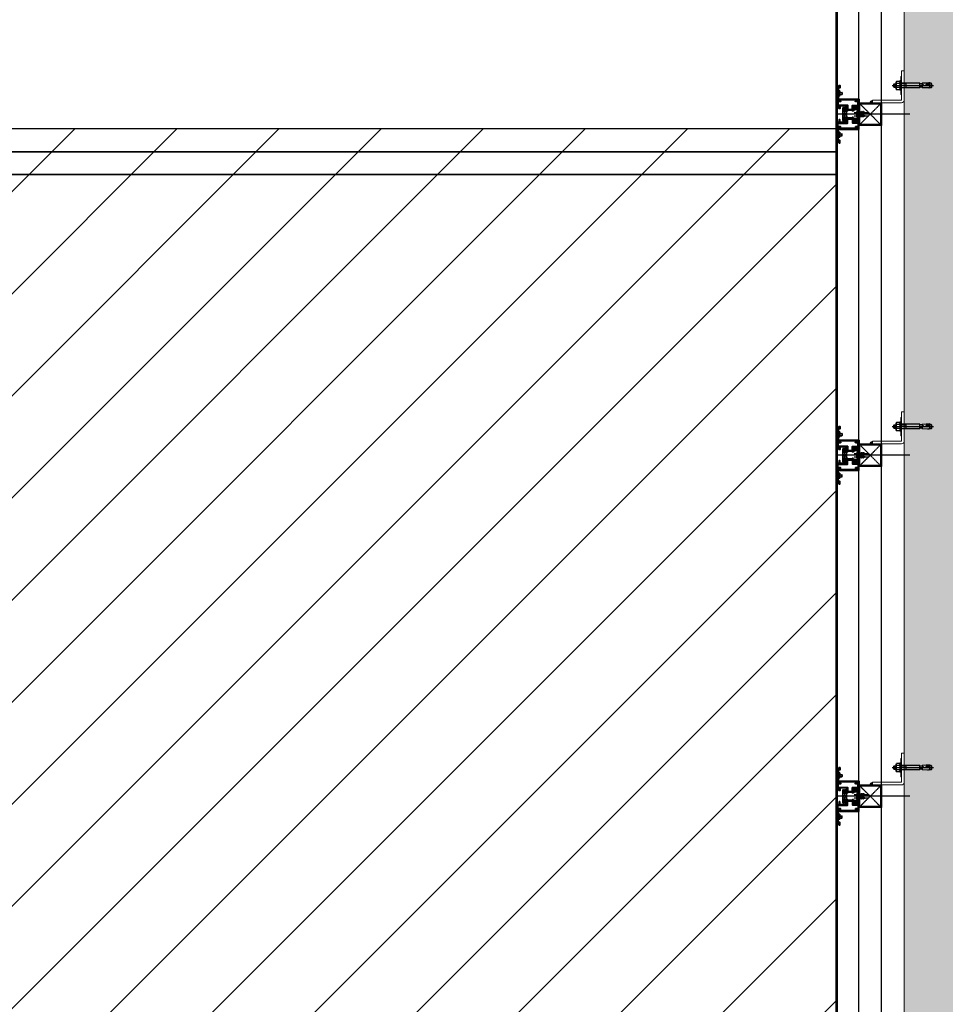
# Model space of a CAD drawing. Units: millimetres. Extents: x 6944261 to 9566978, y 781066 to 1356862.
# Drawn here: x 7143566 to 7145602, y 1026521 to 1028686 of the extents above; entities that cross this region are included whole.
import ezdxf

# ---------------------------------------------------------------- set-up
doc = ezdxf.new("R2010")
doc.units = ezdxf.units.MM
doc.header["$MEASUREMENT"] = 0
for name, pattern in [('CEN', [35, 30, -2, 1, -2]), ('CENTER', [2, 1.25, -0.25, 0.25, -0.25]), ('CENTER2', [1.375, 1, -0.125, 0.125, -0.125])]:
    doc.linetypes.add(name, pattern=pattern)
doc.layers.get('0').update_dxf_attribs({"linetype": 'CONTINUOUS', "lineweight": 9})
doc.layers.get('DEFPOINTS').update_dxf_attribs({"linetype": 'CONTINUOUS'})
for name, color, linetype in [('5', 5, 'CONTINUOUS'), ('ACCY', 3, 'CONTINUOUS'), ('CEN', 251, 'CEN'), ('CEN1', 1, 'CENTER2'), ('CENTER', 1, 'CENTER'), ('ELE7', 7, 'CONTINUOUS'), ('fastener', 1, 'CONTINUOUS'), ('FIN', 14, 'CONTINUOUS'), ('HAT', 9, 'CONTINUOUS'), ('IN-E-HAT', 251, 'CONTINUOUS'), ('OPE', 1, 'CEN'), ('sol', 251, 'CONTINUOUS'), ('STEEL', 55, 'CONTINUOUS'), ('STL', 3, 'CONTINUOUS'), ('TXT', 7, 'CONTINUOUS'), ('WID', 6, 'CONTINUOUS'), ('가스켓', 3, 'CONTINUOUS'), ('신설CON', 2, 'CONTINUOUS'), ('압출', 111, 'CONTINUOUS')]:
    doc.layers.add(name, color=color, linetype=linetype)

# ---------------------------------------------------------------- blocks, each defined once
blk = doc.blocks.new('50x50 pipe')
at = {"layer": 'CEN1'}
for p, q in [((6780.4, 29826), (6735, 29871.4)), ((6780.4, 29871.4), (6735, 29826))]:
    blk.add_line(p, q, dxfattribs=at)
at = {"layer": 'DEFPOINTS'}
blk.add_lwpolyline([(6732.7, 29873.7), (6782.7, 29873.7), (6782.7, 29823.7), (6732.7, 29823.7)], close=True, dxfattribs=at)
at = {"layer": 'STL'}
blk.add_lwpolyline([(6735.9, 29873.7), (6779.5, 29873.7, -0.414214), (6782.7, 29870.5), (6782.7, 29826.9, -0.414214), (6779.5, 29823.7), (6735.9, 29823.7, -0.414214), (6732.7, 29826.9), (6732.7, 29870.5, -0.414214)], format="xyb", close=True, dxfattribs=at)
blk.add_lwpolyline([(6735, 29871.4), (6780.4, 29871.4), (6780.4, 29826), (6735, 29826)], close=True, dxfattribs=at)
blk = doc.blocks.new('A$C25222300')
at = {"layer": 'OPE'}
for p, q in [((5.6, 9.2), (0.8, 9.2)), ((5.6, 4.6), (0.8, 4.6)), ((5.6, 9.2), (6.4, 6.9)), ((6.4, 6.9), (6.4, -6.9)), ((6.4, 4), (13.6, 4)), ((6.4, 3.2), (14.4, 3.2)), ((14.4, 3.2), (13.6, 4)), ((13.6, 4), (13.6, -4)), ((14.4, 3.2), (14.4, -3.2)), ((5.6, -4.6), (0.8, -4.6)), ((5.6, -9.2), (0.8, -9.2)), ((5.6, -9.2), (6.4, -6.9)), ((6.4, -3.2), (14.4, -3.2)), ((6.4, -4), (13.6, -4)), ((14.4, -3.2), (13.6, -4))]:
    blk.add_line(p, q, dxfattribs=at)
blk.add_lwpolyline([(0.8, 12), (0.8, -12), (0, -12), (0, 12)], close=True, dxfattribs=at)
for centre, radius, start, end in [((2.7, 6.9), 3.73, 321.7868, 0), ((-7.3, 0), 13.7, 340.3471, 19.6529), ((2.7, -6.9), 3.73, 0, 38.2132)]:
    blk.add_arc(centre, radius, start, end, dxfattribs=at)
blk = doc.blocks.new('4x16')
at = {"layer": 'ACCY', "color": 1, "linetype": 'Continuous'}
for p, q in [((27106.2, 18036.4), (27109.7, 18037)), ((27106.2, 18036.5), (27109.4, 18037)), ((27106.2, 18036.5), (27106.7, 18036.7)), ((27106.7, 18037.3), (27107.8, 18039.7)), ((27106.7, 18036.7), (27106.7, 18037.3)), ((27106.7, 18036.7), (27108.1, 18037)), ((27106.7, 18036.2), (27109.7, 18036.8)), ((27109.7, 18037), (27108.1, 18037)), ((27109.7, 18037.3), (27108.6, 18039.7)), ((27109.7, 18036.1), (27109.7, 18037.3)), ((27104.7, 18022.9), (27104.7, 18023.9)), ((27104.7, 18023.9), (27111.7, 18023.9)), ((27106.2, 18036.4), (27106.7, 18036.2)), ((27106.2, 18035.3), (27110.1, 18035.9)), ((27106.2, 18035.2), (27110.2, 18035.8)), ((27106.2, 18035.3), (27106.7, 18035.5)), ((27106.2, 18035.2), (27106.7, 18035)), ((27106.2, 18034.1), (27110.1, 18034.7)), ((27106.2, 18034), (27110.2, 18034.6)), ((27106.2, 18034.1), (27106.7, 18034.3)), ((27106.2, 18034), (27106.7, 18033.8)), ((27106.2, 18032.8), (27110.1, 18033.5)), ((27106.2, 18032.7), (27110.2, 18033.4)), ((27106.2, 18032.8), (27106.7, 18033)), ((27106.2, 18032.7), (27106.7, 18032.5)), ((27106.2, 18031.6), (27110.1, 18032.2)), ((27106.2, 18031.5), (27110.2, 18032.1)), ((27106.2, 18031.6), (27106.7, 18031.8)), ((27106.2, 18031.5), (27106.7, 18031.3)), ((27106.2, 18030.4), (27110.1, 18031)), ((27106.2, 18030.3), (27110.2, 18030.9)), ((27106.2, 18030.4), (27106.7, 18030.6)), ((27106.2, 18030.3), (27106.7, 18030.1)), ((27106.2, 18029.1), (27110.1, 18029.8)), ((27106.2, 18029), (27110.2, 18029.7)), ((27106.2, 18029.1), (27106.7, 18029.3)), ((27106.2, 18029), (27106.7, 18028.8)), ((27106.2, 18027.9), (27110.1, 18028.5)), ((27106.2, 18027.8), (27110.2, 18028.4)), ((27106.2, 18027.9), (27106.7, 18028.1)), ((27106.2, 18027.8), (27106.7, 18027.6)), ((27106.2, 18026.7), (27110.1, 18027.3)), ((27106.2, 18026.6), (27110.2, 18027.2)), ((27106.2, 18026.7), (27106.7, 18026.9)), ((27106.2, 18026.6), (27106.7, 18026.4)), ((27106.2, 18025.4), (27110.1, 18026.1)), ((27106.2, 18025.3), (27110.2, 18026)), ((27106.2, 18025.4), (27106.7, 18025.6)), ((27106.2, 18025.3), (27106.7, 18025.1)), ((27106.7, 18035.5), (27106.7, 18036.2)), ((27106.7, 18035.5), (27109.7, 18036.1)), ((27106.7, 18035), (27109.7, 18035.6)), ((27106.7, 18034.3), (27106.7, 18035)), ((27106.7, 18034.3), (27109.7, 18034.9)), ((27106.7, 18033.8), (27109.7, 18034.4)), ((27106.7, 18033), (27106.7, 18033.8)), ((27106.7, 18033), (27109.7, 18033.6)), ((27106.7, 18032.5), (27109.7, 18033.1)), ((27106.7, 18031.8), (27106.7, 18032.5)), ((27106.7, 18031.8), (27109.7, 18032.4)), ((27106.7, 18031.3), (27109.7, 18031.9)), ((27106.7, 18030.6), (27106.7, 18031.3)), ((27106.7, 18030.6), (27109.7, 18031.2)), ((27106.7, 18030.1), (27109.7, 18030.7)), ((27106.7, 18029.3), (27106.7, 18030.1)), ((27106.7, 18029.3), (27109.7, 18029.9)), ((27106.7, 18028.8), (27109.7, 18029.4)), ((27106.7, 18028.1), (27106.7, 18028.8)), ((27106.7, 18028.1), (27109.7, 18028.7)), ((27106.7, 18027.6), (27109.7, 18028.2)), ((27106.7, 18026.9), (27106.7, 18027.6)), ((27106.7, 18026.9), (27109.7, 18027.5)), ((27106.7, 18026.4), (27109.7, 18027)), ((27106.7, 18025.6), (27106.7, 18026.4)), ((27106.7, 18025.6), (27109.7, 18026.2)), ((27106.7, 18025.1), (27109.7, 18025.7)), ((27106.7, 18023.9), (27106.7, 18025.1)), ((27108.1, 18024.5), (27109.7, 18025)), ((27108.1, 18024.5), (27110.1, 18024.8)), ((27108.1, 18024.4), (27110.2, 18024.7)), ((27108.1, 18024.4), (27109.7, 18024.5)), ((27110.2, 18035.9), (27109.7, 18036.1)), ((27110.2, 18035.8), (27109.7, 18035.6)), ((27109.7, 18034.9), (27109.7, 18035.6)), ((27110.2, 18034.7), (27109.7, 18034.9)), ((27110.2, 18034.6), (27109.7, 18034.4)), ((27109.7, 18033.6), (27109.7, 18034.4)), ((27110.2, 18033.4), (27109.7, 18033.6)), ((27110.2, 18033.3), (27109.7, 18033.1)), ((27109.7, 18032.4), (27109.7, 18033.1)), ((27110.2, 18032.2), (27109.7, 18032.4)), ((27110.2, 18032.1), (27109.7, 18031.9)), ((27109.7, 18031.2), (27109.7, 18031.9)), ((27110.2, 18031), (27109.7, 18031.2)), ((27110.2, 18030.9), (27109.7, 18030.7)), ((27109.7, 18029.9), (27109.7, 18030.7)), ((27110.2, 18029.7), (27109.7, 18029.9)), ((27110.2, 18029.6), (27109.7, 18029.4)), ((27109.7, 18028.7), (27109.7, 18029.4)), ((27110.2, 18028.5), (27109.7, 18028.7)), ((27110.2, 18028.4), (27109.7, 18028.2)), ((27109.7, 18027.5), (27109.7, 18028.2)), ((27110.2, 18027.3), (27109.7, 18027.5)), ((27110.2, 18027.2), (27109.7, 18027)), ((27109.7, 18026.2), (27109.7, 18027)), ((27110.2, 18026), (27109.7, 18026.2)), ((27110.2, 18025.9), (27109.7, 18025.7)), ((27109.7, 18025), (27109.7, 18025.7)), ((27110.2, 18024.8), (27109.7, 18025)), ((27110.2, 18024.7), (27109.7, 18024.5)), ((27109.7, 18023.9), (27109.7, 18024.5)), ((27111.7, 18023.9), (27111.7, 18022.9))]:
    blk.add_line(p, q, dxfattribs=at)
at = {"layer": 'ACCY', "color": 1, "linetype": 'CENTER', "ltscale": 10}
blk.add_line((27108.2, 18015.8), (27108.2, 18048.9), dxfattribs=at)
at = {"layer": 'ACCY', "color": 1, "linetype": 'Continuous'}
blk.add_lwpolyline([(27110.7, 18021.6), (27110.5, 18021.8), (27110.3, 18021.9), (27110, 18021.9), (27109.7, 18021.9), (27109.4, 18021.8), (27109.2, 18021.8), (27109, 18021.7), (27108.8, 18021.7), (27108.7, 18021.8), (27108.7, 18021.9), (27108.7, 18022), (27108.7, 18022.2), (27108.7, 18022.4), (27108.7, 18022.6), (27108.7, 18022.8), (27108.7, 18023), (27108.6, 18023.1), (27108.5, 18023.2), (27108.3, 18023.3), (27108.2, 18023.3), (27108, 18023.3), (27107.9, 18023.2), (27107.8, 18023.1), (27107.7, 18023), (27107.7, 18022.8), (27107.7, 18022.6), (27107.7, 18022.4), (27107.7, 18022.2), (27107.7, 18022), (27107.7, 18021.9), (27107.6, 18021.8), (27107.5, 18021.7), (27107.4, 18021.7), (27107.2, 18021.8), (27106.9, 18021.8), (27106.7, 18021.9), (27106.4, 18021.9), (27106.1, 18021.9), (27105.9, 18021.8), (27105.6, 18021.6)], dxfattribs=at)
for centre, radius, start, end in [((27106.3, 18036.5), 0.0925, 139.8661, 209.9246), ((27108.2, 18039.4), 0.46, 35.1627, 144.8373), ((27106, 18022.9), 1.3, 180.0233, 254.4114), ((27108.2, 18030.6), 9.36, 254.205, 285.795), ((27106.3, 18035.2), 0.0925, 139.8661, 209.9246), ((27106.3, 18034), 0.0925, 139.8661, 209.9246), ((27106.3, 18032.8), 0.0925, 139.8661, 209.9246), ((27106.3, 18031.5), 0.0925, 139.8661, 209.9246), ((27106.3, 18030.3), 0.0925, 139.8661, 209.9246), ((27106.3, 18029.1), 0.0925, 139.8661, 209.9246), ((27106.3, 18027.8), 0.0925, 139.8661, 209.9246), ((27106.3, 18026.6), 0.0925, 139.8661, 209.9246), ((27106.3, 18025.4), 0.0925, 139.8661, 209.9246), ((27108.1, 18024.5), 0.0602, 130.7271, 249.3149), ((27110.1, 18035.9), 0.0925, 319.8661, 29.9246), ((27110.1, 18034.6), 0.0925, 319.8661, 29.9246), ((27110.1, 18033.4), 0.0925, 319.8661, 29.9246), ((27110.1, 18032.2), 0.0925, 319.8661, 29.9246), ((27110.1, 18030.9), 0.0925, 319.8661, 29.9246), ((27110.1, 18029.7), 0.0925, 319.8661, 29.9246), ((27110.1, 18028.5), 0.0925, 319.8661, 29.9246), ((27110.1, 18027.2), 0.0925, 319.8661, 29.9246), ((27110.1, 18026), 0.0925, 319.8661, 29.9246), ((27110.1, 18024.8), 0.0925, 319.8661, 29.9246), ((27110.4, 18022.9), 1.3, 285.5886, 359.9767)]:
    blk.add_arc(centre, radius, start, end, dxfattribs=at)
blk = doc.blocks.new('A$C58642654')
at = {"layer": 'CENTER'}
blk.add_line((0, 12), (110, 12), dxfattribs=at)
at = {"layer": 'fastener', "linetype": 'Continuous'}
for p, q in [((5, 16), (5.5, 16.5)), ((5, 16), (5, 8)), ((5.5, 7.5), (5, 8)), ((5.5, 16.5), (9, 16.5)), ((5.5, 7.5), (5.5, 16.5)), ((5.5, 7.5), (9, 7.5)), ((10.6, 18), (9, 16.4)), ((9, 16.4), (9, 7.6)), ((10.6, 6), (9, 7.6)), ((9.5, 16.9), (10.6, 16.9)), ((9.5, 7.1), (10.6, 7.1)), ((10.6, 21.5), (11.5, 23)), ((10.6, 2.5), (10.6, 21.5)), ((10.6, 2.5), (11.5, 1)), ((19.8, 23), (11.5, 23)), ((19.8, 17.5), (11.5, 17.5)), ((19.8, 6.5), (11.5, 6.5)), ((19.8, 1), (11.5, 1)), ((20.6, 21.5), (19.8, 23)), ((20.6, 2.5), (19.8, 1)), ((20.6, 0), (20.6, 24)), ((23.1, 24), (20.6, 24)), ((23.1, 0), (23.1, 24)), ((73.4, 18), (23.1, 18)), ((23.1, 16.9), (37, 16.9)), ((23.1, 7.1), (37, 7.1)), ((73.4, 6), (23.1, 6)), ((37, 18), (37, 6)), ((73.4, 18), (73.4, 6)), ((79.5, 16.2), (73.8, 16.2)), ((79.5, 7.8), (73.8, 7.8)), ((93.7, 18.5), (79.5, 17.8)), ((79.5, 10.5), (79.5, 17.8)), ((81.5, 10.6), (79.5, 10.5)), ((79.5, 9.3), (79.5, 6.1)), ((81.5, 9.2), (79.5, 9.3)), ((90.1, 5.6), (79.5, 6.1)), ((97.2, 5.3), (90.1, 5.6)), ((94.8, 8.6), (90.4, 8.8)), ((95, 11.2), (90.6, 11)), ((96.1, 8.2), (94.8, 8.6)), ((96, 11.5), (95, 11.2)), ((97, 11.8), (96, 11.5)), ((97.5, 7.7), (96.1, 8.2)), ((98.6, 12.4), (97, 11.8)), ((99.7, 5.2), (97.2, 5.3)), ((97.4, 18.3), (98.4, 17.9)), ((98.8, 7.2), (97.5, 7.7)), ((98.4, 17.9), (99.3, 17.2)), ((103.2, 17.8), (98.5, 17.8)), ((99.6, 13.4), (98.6, 12.4)), ((99.8, 6.1), (98.8, 7.2)), ((99.3, 17.2), (99.8, 16.2)), ((99.9, 15.1), (99.6, 13.4)), ((103.2, 6.2), (99.7, 6.2)), ((99.8, 6.1), (99.7, 5.2)), ((99.8, 16.2), (99.9, 15.1)), ((100, 17.8), (100, 6.2)), ((105, 16.1), (103.2, 17.8)), ((103.2, 6.2), (103.2, 17.8)), ((103.2, 6.2), (105, 7.9)), ((105, 16), (105, 8)), ((23.1, 0), (20.6, 0))]:
    blk.add_line(p, q, dxfattribs=at)
for centre, radius, start, end in [((15.5, 20.2), 4.85, 145.5615, 214.4385), ((28.7, 12), 18.1, 162.383, 197.617), ((15.5, 3.8), 4.85, 145.5615, 214.4385), ((15.8, 20.2), 4.85, 325.5615, 34.4385), ((2.5, 12), 18.1, 342.383, 17.617), ((15.8, 3.8), 4.85, 325.5615, 34.4385), ((73.8, 16.7), 0.449, 180, 270), ((73.8, 7.3), 0.449, 90, 180), ((81.4, 9.9), 0.723, 278.5979, 81.4021), ((90.7, 9.9), 1.11, 96.1252, 252.1482), ((94.5, 3.9), 14.6, 78.7007, 93)]:
    blk.add_arc(centre, radius, start, end, dxfattribs=at)
blk = doc.blocks.new('A$C5BED5FD2')
at = {"layer": '5'}
h = blk.add_hatch(dxfattribs=at)
h.set_pattern_fill('ANSI37', color=256, scale=0.5, angle=-52)
h.set_pattern_definition([(173, (341069.477, -179018.4391), (-0.1934675827, -1.575667016), []), (263, (341069.477, -179018.4391), (1.575667016, -0.1934675827), [])])
h.paths.add_polyline_path([(76.8, 134.5, -0.414214), (76.3, 134.6), (74.2, 137.2, 0.227387), (74, 137.4, 0.165694), (77.2, 139.9), (79.9, 136.5, 0.414214), (79.4, 136.6)])
h = blk.add_hatch(dxfattribs=at)
h.set_pattern_fill('ANSI37', color=256, scale=0.5, angle=-52)
h.set_pattern_definition([(263, (-91188.4863, 374246.524), (-1.575667016, 0.1934675827), []), (173, (-91188.4863, 374246.524), (0.1934675827, 1.575667016), [])])
h.paths.add_polyline_path([(149.2, 41.7, 0.414214), (149.2, 41.3), (151.3, 38.6, -0.227387), (151.3, 38.4, -0.165694), (154.6, 40.9), (152, 44.2, -0.414214), (151.9, 43.8)])
blk.add_lwpolyline([(-58.5, 74.9), (-53.8, 78.6), (-14.4, 28.1), (36.1, 67.5), (39.8, 62.8), (-10.7, 23.4, -0.414214), (-19.1, 24.4), (-58.5, 74.9)], format="xyb")
blk.add_lwpolyline([(-21.7, 37.6), (-20.4, 38.6), (-45.1, 70.1), (-46.4, 69.1)], close=True)
for centre, start, end in [((71.7, 143.6), 287.7263, 327.148), ((156.7, 34.9), 108.852, 148.2737)]:
    blk.add_arc(centre, 6.37, start, end)
at = {"layer": 'CEN', "ltscale": 0.1}
blk.add_line((-9.9, -7.7), (118.2, 92.3), dxfattribs=at)
at = {"layer": 'FIN', "ltscale": 0.1}
for p, q in [((113.6, 98.3), (111.2, 96.4)), ((122.8, 86.4), (120.5, 84.6))]:
    blk.add_line(p, q, dxfattribs=at)
at = {"layer": 'WID'}
for radius in [5, 4, 3]:
    blk.add_arc((39.8, 62.8), radius, 38, 128, dxfattribs=at)
at = {"layer": '가스켓'}
for points in [[(107, 69.6, -0.414214), (106.9, 68.9, -0.414214), (106.3, 69), (92.7, 86.4, -0.414214), (92.8, 87.1, -0.414214), (93.4, 87), (93.8, 86.5, 0.414214), (94.5, 86.4), (94.9, 86.8, 0.414214), (95, 87.5), (93.9, 88.9, -0.414214), (93.9, 89.5, -0.414214), (94.6, 89.4), (98.4, 84.6, 0.414214), (99.8, 84.4), (101.5, 85.8, 0.470087), (100.6, 87), (96.3, 92.4, -0.414214), (96.5, 93.8), (97.1, 94.3, -0.414214), (98.5, 94.1), (115.2, 72.8, -0.414214), (115, 71.4), (114.4, 71, -0.414214), (113, 71.1), (108.7, 76.6, 0.470087), (107.8, 77.8), (106, 76.4, 0.414214), (105.9, 75), (109.7, 70.1, -0.414214), (109.6, 69.5, -0.414214), (108.9, 69.6), (107.8, 71, 0.414214), (107.1, 71.1), (106.7, 70.7, 0.414214), (106.6, 70), (107, 69.6)], [(100.8, 81.4), (103.4, 78.1, 0.414214), (104.8, 78), (105.8, 78.7, 0.414214), (105.9, 80.1), (103.4, 83.4, 0.414214), (102, 83.6), (101, 82.8, 0.414214), (100.8, 81.4)]]:
    blk.add_lwpolyline(points, format="xyb", dxfattribs=at)
at = {"layer": '압출', "color": 4, "linetype": 'Continuous', "lineweight": 40}
for points in [[(86.8, 125.2), (94.2, 115.8, -0.414214), (94.1, 115.4), (58.7, 87.8, 0.414214), (58.7, 87.3), (71.2, 71.3, 0.414214), (71.6, 71.2), (75.1, 73.9, 0.414214), (75.2, 74.3), (74.3, 75.4, 0.414214), (73.9, 75.5), (72, 74, -0.414214), (71.6, 74.1), (69.6, 76.6, -0.414214), (69.7, 77), (77.1, 82.8, -0.414214), (77.5, 82.7), (79.5, 80.2, -0.414214), (79.4, 79.8), (77.5, 78.3, 0.414214), (77.5, 77.9), (78.3, 76.8, 0.414214), (78.7, 76.7), (80.6, 78.2, -0.414214), (81.1, 78.2), (83.5, 75.1, 0.414214), (83.9, 75), (85, 75.9, 0.414214), (85, 76.3), (84.5, 77, -0.414214), (84.5, 77.5), (92.6, 83.7, -0.414214), (93, 83.7), (93.5, 83, 0.414214), (94, 82.9), (94.4, 83.3, 0.414214), (94.5, 83.7), (91.3, 87.8, -0.414214), (91.3, 88.2), (94, 90.3, -0.414214), (94.4, 90.3), (95.8, 88.5, 3), (96.7, 89.3), (94.6, 92, 0.414214), (94.2, 92), (90.6, 89.2, -0.414214), (90.2, 89.2), (88.1, 91.9, -0.414214), (88.1, 92.3), (100.1, 101.7, -0.414214), (100.5, 101.6), (103.9, 97.4, 0.414214), (104.3, 97.3), (104.8, 97.7, 0.414214), (104.8, 98.1), (101.5, 102.4, -0.414214), (101.5, 102.8), (104.2, 104.9, 0.414214), (104.3, 105.3), (79.7, 136.8, 0.414214), (79.3, 136.8), (76.6, 134.7, -0.414214), (76.2, 134.8), (74.1, 137.4, 0.414214), (73.7, 137.5), (73.2, 137.1, 0.414214), (73.1, 136.7), (76, 133.1, 0.414214), (76.4, 133), (78.8, 134.9, -0.414214), (79.3, 134.9), (86.6, 125.5), (86.9, 125.5), (86.8, 125.2)], [(81.3, 60), (82.4, 60.2), (86.3, 55.2, 0.414214), (86.8, 55.1), (94, 60.8, -0.414214), (94.4, 60.7), (95.3, 59.6, -0.414214), (95.3, 59.2), (93.4, 57.7, 0.414214), (93.3, 57.3), (94.4, 55.9, 0.414214), (94.8, 55.8), (96.7, 57.3, -0.414214), (97.1, 57.2), (98.9, 55, -0.414214), (98.8, 54.6), (91.7, 49.1, -0.414214), (91.3, 49.1), (89.6, 51.3, -0.414214), (89.6, 51.8), (91.5, 53.2, 0.414214), (91.6, 53.7), (90.5, 55.1, 0.414214), (90.1, 55.1), (86.4, 52.3, -0.414214), (86, 52.3), (76.2, 64.9, -0.414214), (76.3, 65.3), (77.4, 66.2, -0.414214), (77.8, 66.1), (81.8, 61), (81.3, 60)], [(142.5, 53.9), (135.2, 63.3, 0.414214), (134.7, 63.4), (99.4, 35.7, -0.414214), (98.9, 35.8), (86.4, 51.9, -0.414214), (86.4, 52.3), (89.9, 55, -0.414214), (90.3, 55), (91.2, 53.8, -0.414214), (91.1, 53.4), (89.2, 52, 0.414214), (89.2, 51.5), (91.2, 49, 0.414214), (91.6, 49), (99, 54.7, 0.414214), (99, 55.2), (97.1, 57.7, 0.414214), (96.6, 57.7), (94.7, 56.3, -0.414214), (94.3, 56.3), (93.5, 57.4, -0.414214), (93.5, 57.8), (95.4, 59.3, 0.414214), (95.5, 59.7), (93.1, 62.8, -0.414214), (93.1, 63.2), (94.2, 64.1, -0.414214), (94.6, 64), (95.2, 63.3, 0.414214), (95.6, 63.3), (103.6, 69.6, 0.414214), (103.7, 70), (103.1, 70.7, -0.414214), (103.2, 71.1), (103.7, 71.5, -0.414214), (104.1, 71.4), (107.3, 67.3, 0.414214), (107.7, 67.3), (110.4, 69.4, 0.414214), (110.4, 69.8), (109.1, 71.5, -3), (110, 72.3), (112.1, 69.6, -0.414214), (112.1, 69.2), (108.5, 66.3, 0.414214), (108.4, 65.9), (110.5, 63.2, 0.414214), (110.9, 63.2), (122.9, 72.5, 0.414214), (122.9, 73), (119.6, 77.2, -0.414214), (119.7, 77.6), (120.1, 78, -0.414214), (120.6, 78), (123.9, 73.7, 0.414214), (124.3, 73.6), (127, 75.7, -0.414214), (127.4, 75.7), (152, 44.2, -0.414214), (151.9, 43.8), (149.2, 41.7, 0.414214), (149.2, 41.3), (151.3, 38.6, -0.414214), (151.2, 38.2), (150.8, 37.8, -0.414214), (150.3, 37.9), (147.5, 41.5, -0.414214), (147.6, 41.9), (150, 43.8, 0.414214), (150.1, 44.3), (142.7, 53.7), (142.8, 54), (142.5, 53.9)]]:
    blk.add_lwpolyline(points, format="xyb", dxfattribs=at)
for points in [[(91.8, 84.7), (83.8, 78.4, -0.414214), (83.4, 78.5), (78.3, 84.9, 0.414214), (77.9, 85), (68.3, 77.5, -0.414214), (67.9, 77.5), (62.9, 83.8, -0.414214), (63, 84.2), (67.1, 87.4, 0.414214), (67.1, 87.9), (66.8, 88.3, 0.414214), (66.3, 88.4), (62.3, 85.2, -0.414214), (61.8, 85.2), (60.4, 87.1, -0.414214), (60.4, 87.5), (95.1, 114.6, -0.414214), (95.5, 114.6), (97, 112.7, -0.414214), (96.9, 112.3), (92.8, 109.1, 0.414214), (92.8, 108.7), (93.1, 108.2, 0.414214), (93.6, 108.1), (97.7, 111.3, -0.414214), (98.1, 111.3), (102.6, 105.5, -0.414214), (102.5, 105.1), (86.5, 92.5, 0.414214), (86.4, 92.1), (91.9, 85.1, -0.414214)], [(77.4, 66.6), (74.4, 70.4, -0.414214), (74.5, 70.9), (81.7, 76.5, 0.414214), (81.8, 76.9), (80.9, 78.1, 0.414214), (80.5, 78.1), (78.6, 76.6, -0.414214), (78.2, 76.7), (77.1, 78.1, -0.414214), (77.1, 78.5), (79, 80, 0.414214), (79, 80.4), (77.3, 82.6, 0.414214), (76.9, 82.7), (69.8, 77.1, 0.414214), (69.8, 76.7), (71.5, 74.5, 0.414214), (71.9, 74.5), (73.8, 75.9, -0.414214), (74.2, 75.9), (75.3, 74.5, -0.414214), (75.3, 74), (71.6, 71.2, 0.414214), (71.6, 70.8), (75.8, 65.3), (75.8, 65.3, 0.414214), (76.3, 65.3), (77.4, 66.2, 0.414214)], [(104.4, 68.6), (96.3, 62.3, 0.414214), (96.3, 61.9), (101.3, 55.4, -0.414214), (101.3, 55), (91.7, 47.5, 0.414214), (91.6, 47.1), (96.6, 40.8, 0.414214), (97, 40.7), (101.1, 43.9, -0.414214), (101.5, 43.9), (101.9, 43.4, -0.414214), (101.8, 43), (97.7, 39.8, 0.414214), (97.7, 39.4), (99.1, 37.5, 0.414214), (99.6, 37.4), (134.2, 64.5, 0.414214), (134.3, 64.9), (132.8, 66.8, 0.414214), (132.4, 66.9), (128.3, 63.7, -0.414214), (127.9, 63.7), (127.5, 64.2, -0.414214), (127.6, 64.6), (131.6, 67.8, 0.414214), (131.7, 68.3), (127.2, 74, 0.414214), (126.8, 74.1), (110.7, 61.5, -0.414214), (110.3, 61.5), (104.8, 68.6, 0.414214)]]:
    blk.add_lwpolyline(points, format="xyb", close=True, dxfattribs=at)
for p, xscale, yscale, zscale, rotation in [((86.7, 125.4), -0.625000000083639, 0.6249999998835847, 0.625, 38.00000000195239), ((142.6, 53.8), 0.625000000083639, 0.625000000083639, 0.625000000083639, 218.0000000019524)]:
    blk.add_blockref('A$C25222300', p, dxfattribs=dict(xscale=xscale, yscale=yscale, zscale=zscale, rotation=rotation))
at = {"ltscale": 4, "xscale": 0.8333333332557246, "yscale": 0.8333333332557246, "zscale": 0.8333333332557246, "rotation": 217.9999999927971}
blk.add_blockref('A$C58642654', (-23.7, 74.1), dxfattribs=at)
at = {"layer": 'STEEL', "xscale": -1, "rotation": 38.00000000185398}
blk.add_blockref('50x50 pipe', (23760.9, -19314.5), dxfattribs=at)
at = {"layer": 'TXT', "xscale": -1, "rotation": 128.000000001854}
for p in [(-2408.3, 32523.7), (-2403.9, 32518.2)]:
    blk.add_blockref('4x16', p, dxfattribs=at)

msp = doc.modelspace()

# ---------------------------------------------------------------- hatches: boundary and pattern name
at = {"layer": 'IN-E-HAT', "ltscale": 2}
h = msp.add_hatch(dxfattribs=at)
h.set_pattern_fill('ANSI31', color=251, scale=50)
h.set_pattern_definition([(45, (4185112.54, 1472939.28), (-112.2532015, 112.2532015), [])])
h.paths.add_polyline_path([(7141811.4, 1028446), (7145361.4, 1028446), (7145360.9, 1023266), (7141810.9, 1023266)])
at = {"layer": 'sol'}
h = msp.add_hatch(color=256, dxfattribs=at)
h.dxf.hatch_style = 1
h.paths.add_polyline_path([(7145711.4, 1030191.2), (7145711.4, 1013816), (7145511.4, 1013816), (7145511.4, 1019666), (7145336.4, 1019666), (7145336.4, 1019866), (7145511.4, 1019866), (7145511.4, 1030191.2)])

# ---------------------------------------------------------------- linework, layer by layer
at = {"layer": '5'}
for points in [[(7145314.4, 1020075.8), (7145411.4, 1020075.8), (7145411.4, 1030296.2), (7154254.1, 1030296.2)], [(7145314.4, 1020025.8), (7145461.4, 1020025.8), (7145461.4, 1030246.2), (7154254.1, 1030246.2)]]:
    msp.add_lwpolyline(points, dxfattribs=at)
at = {"layer": 'ELE7'}
msp.add_line((7145361.4, 1028446), (7141811.4, 1028446), dxfattribs=at)
at = {"layer": 'FIN'}
msp.add_line((7145361.4, 1029236), (7145361.4, 1020125.8), dxfattribs=at)
for points in [[(7145314.4, 1020125.8), (7145361.4, 1020125.8), (7145361.4, 1030346.2), (7154254.2, 1030346.2)], [(7145314.4, 1020122.8), (7145364.4, 1020122.8), (7145364.4, 1030343.2), (7154254.2, 1030343.2)]]:
    msp.add_lwpolyline(points, dxfattribs=at)
at = {"layer": 'HAT', "lineweight": 35}
for p, q in [((7145361.4, 1028396), (7142011.4, 1028396)), ((7145361.4, 1028346), (7142061.4, 1028346))]:
    msp.add_line(p, q, dxfattribs=at)
at = {"layer": '신설CON', "linetype": 'Continuous', "lineweight": 0, "ltscale": 500}
msp.add_line((7145510.9, 1019866), (7145511.4, 1030196.2), dxfattribs=at)

# ---------------------------------------------------------------- block references
at = {"xscale": -1, "rotation": 37.99999999244064}
for p in [(7145511.4, 1028478.5), (7145511.4, 1027728.5), (7145511.4, 1026978.5)]:
    msp.add_blockref('A$C5BED5FD2', p, dxfattribs=at)

doc.saveas('drawing.dxf')
